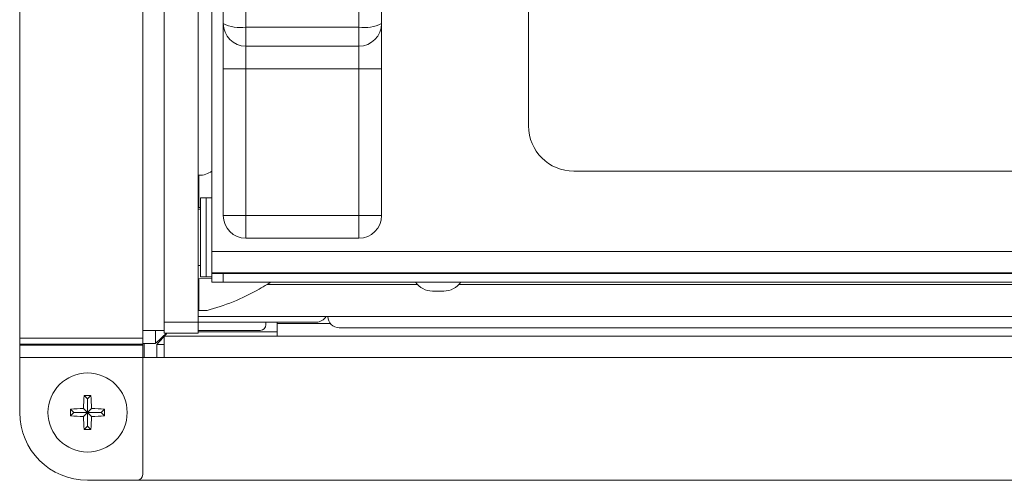
# Model space of a CAD drawing. Extents: x 12 to 253, y 12 to 202.
# Drawn here: x 78 to 83, y 48 to 50 of the extents above; entities that cross this region are included whole.
import ezdxf

# ---------------------------------------------------------------- set-up
doc = ezdxf.new("R2010")
doc.units = 0
doc.header["$MEASUREMENT"] = 0
doc.layers.get('0').update_dxf_attribs({"linetype": 'CONTINUOUS'})
doc.layers.add('OBJECT', color=7, linetype='CONTINUOUS')

# ---------------------------------------------------------------- blocks, each defined once
blk = doc.blocks.new('A$C22280')
at = {"color": 7, "linetype": 'Continuous', "lineweight": 0}
for p, q in [((-20.2522, 7.751), (-20.2522, 2.6701)), ((-19.57, 2.7127), (-19.57, 7.5702)), ((-19.4516, 2.7127), (-19.4516, 7.5702)), ((-19.1863, 7.2399), (-19.1863, 3.1503)), ((-17.4307, 6.4805), (-17.4307, 3.847)), ((-19.2635, 6.1451), (-19.2635, 2.7593)), ((-19.1236, 4.6459), (-19.1236, 4.4154)), ((-18.2458, 4.4154), (-18.2458, 4.6459)), ((-18.9982, 4.3948), (-18.9982, 4.6177)), ((-18.3712, 4.6177), (-18.3712, 4.3948)), ((-19.1236, 4.1646), (-19.1236, 4.4154)), ((-18.3712, 4.3948), (-18.9982, 4.3948)), ((-18.9982, 4.29), (-18.9982, 4.3948)), ((-18.3712, 4.3948), (-18.3712, 4.29)), ((-18.2458, 4.4154), (-18.2458, 4.1646)), ((-18.3712, 4.29), (-18.9982, 4.29)), ((-18.9982, 4.29), (-18.9982, 4.1646)), ((-18.3712, 4.29), (-18.3712, 4.1646)), ((-18.9982, 4.1646), (-19.1236, 4.1646)), ((-19.1236, 4.1646), (-19.1236, 3.3495)), ((-18.9982, 4.1646), (-18.3712, 4.1646)), ((-18.9982, 3.3495), (-18.9982, 4.1646)), ((-18.2458, 4.1646), (-18.3712, 4.1646)), ((-18.3712, 4.1646), (-18.3712, 3.3495)), ((-18.2458, 3.3495), (-18.2458, 4.1646)), ((-19.2585, 3.5734), (-19.2635, 3.5734)), ((-19.2635, 3.5734), (-19.2635, 3.3953)), ((-19.2635, 3.5699), (-19.2635, 3.5699)), ((-19.2585, 3.5734), (-19.2585, 3.3953)), ((-17.1799, 3.5962), (-1.7186, 3.5962)), ((-19.2635, 3.5391), (-19.2635, 3.5391)), ((-19.2184, 3.449), (-19.2505, 3.449)), ((-19.2505, 3.449), (-19.2505, 3.2296)), ((-19.1863, 3.449), (-19.2184, 3.449)), ((-19.2184, 3.449), (-19.2184, 3.2296)), ((-19.2585, 3.3953), (-19.2635, 3.3953)), ((-19.2635, 3.3953), (-19.2635, 3.3863)), ((-19.2635, 3.3953), (-19.2635, 3.3953)), ((-19.2505, 3.3863), (-19.2635, 3.3863)), ((-19.2505, 3.3955), (-19.2585, 3.3953)), ((-18.9982, 3.3495), (-19.1236, 3.3495)), ((-18.3712, 3.3495), (-18.9982, 3.3495)), ((-18.9982, 3.3495), (-18.9982, 3.2241)), ((-18.3712, 3.3495), (-18.3712, 3.2241)), ((-18.2458, 3.3495), (-18.3712, 3.3495)), ((-19.2505, 3.2296), (-19.2505, 3.0101)), ((-19.2184, 3.2296), (-19.2184, 3.0101)), ((-18.9982, 3.2241), (-18.3712, 3.2241)), ((-19.1863, 3.0319), (-19.1863, 3.1503)), ((-19.1863, 3.1503), (19.1863, 3.1503)), ((-19.2635, 3.0728), (-19.2505, 3.0728)), ((-19.2635, 3.0728), (-19.2635, 2.9991)), ((-19.1863, 3.0028), (-19.2585, 2.9991)), ((-19.2505, 3.0101), (-19.2184, 3.0101)), ((-19.2184, 3.0101), (-19.1863, 3.0101)), ((-19.1863, 3.0319), (-19.1863, 3.0172)), ((19.1863, 3.0319), (-19.1863, 3.0319)), ((-19.1863, 3.0294), (-19.1236, 3.0294)), ((-19.1863, 2.9813), (-19.1863, 3.0172)), ((-19.1236, 3.0294), (-19.1236, 2.9813)), ((-19.1236, 3.0294), (19.1236, 3.0294)), ((-17.995, 3.0319), (-17.995, 3.0294)), ((-17.8696, 3.0294), (-17.8696, 3.0319)), ((-19.2635, 2.9991), (-19.2635, 2.8228)), ((-19.2585, 2.9991), (-19.2635, 2.9991)), ((-19.2635, 2.9991), (-19.2635, 2.9991)), ((-19.2585, 2.9991), (-19.2585, 2.8228)), ((-19.1236, 2.9813), (-19.1863, 2.9813)), ((-19.1236, 2.9813), (-17.9751, 2.9813)), ((-18.8594, 2.9813), (-18.88, 2.9682)), ((-18.0475, 2.9682), (-18.88, 2.9682)), ((-17.9751, 2.9813), (-17.8895, 2.9813)), ((-17.8895, 2.9813), (-9.0089, 2.9813)), ((-9.0813, 2.9682), (-17.8171, 2.9682)), ((-17.9636, 2.9311), (-17.906, 2.9311)), ((-17.906, 2.9311), (-17.9009, 2.9311)), ((-19.2635, 2.8553), (-19.2635, 2.8553)), ((-19.2635, 2.8245), (-19.2635, 2.8245)), ((-19.2635, 2.8228), (-19.2134, 2.8228)), ((-19.2635, 2.7902), (19.2635, 2.7902)), ((-19.4516, 2.7593), (-19.2635, 2.7593)), ((-19.2635, 2.7593), (-19.2635, 2.6966)), ((-19.2635, 2.7588), (-18.6082, 2.7588)), ((-18.8868, 2.7588), (-18.8868, 2.744)), ((-18.8246, 2.7518), (-18.8246, 2.7588)), ((-18.8246, 2.7518), (-18.8246, 2.6816)), ((-18.5299, 2.7518), (-18.8246, 2.7518)), ((-19.57, 2.6701), (-19.57, 2.7127)), ((-19.4516, 2.7127), (-19.57, 2.7127)), ((-19.4998, 2.7127), (-19.4998, 2.641)), ((-19.4516, 2.6966), (-19.4516, 2.7127)), ((-19.2635, 2.6966), (-19.4516, 2.6966)), ((19.4516, 2.6816), (-19.4516, 2.6816)), ((-19.4516, 2.5632), (-19.4516, 2.6816)), ((-18.9182, 2.7127), (-19.2635, 2.7127)), ((-18.8246, 2.7041), (-19.2635, 2.7041)), ((18.4803, 2.7275), (-18.4803, 2.7275)), ((-20.2522, 2.6701), (-19.57, 2.6701)), ((-20.2522, 2.6361), (-20.2522, 2.6701)), ((-20.2522, 2.6361), (-19.57, 2.6361)), ((-20.2522, 2.6361), (-20.2522, 2.6302)), ((-20.2522, 2.5621), (-20.2522, 2.6302)), ((-20.2522, 2.6302), (-19.57, 2.6302)), ((-19.57, 2.6701), (-19.57, 2.6361)), ((-19.4998, 2.641), (-19.57, 2.641)), ((-19.57, 2.6302), (-19.57, 2.6361)), ((-19.57, 2.6302), (-19.57, 2.5621)), ((-19.5625, 2.641), (-19.5625, 2.5632)), ((-19.4927, 2.5632), (-19.4927, 2.6339)), ((-19.4927, 2.6339), (-19.4516, 2.6339)), ((-20.2522, 2.5621), (-19.57, 2.5621)), ((-20.2522, 2.5621), (-20.2522, 2.2572)), ((-19.4516, 2.5632), (-19.57, 2.5632)), ((-19.57, 1.9124), (-19.57, 2.5621)), ((19.4516, 2.5632), (-19.4516, 2.5632)), ((-19.8761, 2.3325), (-19.8945, 2.351)), ((-19.8759, 2.3325), (-19.8575, 2.351)), ((-19.8761, 2.3325), (-19.8761, 2.2573)), ((-19.8759, 2.3325), (-19.8761, 2.3325)), ((-19.8759, 2.2573), (-19.8759, 2.3325)), ((-19.9513, 2.2573), (-19.9698, 2.2758)), ((-19.9513, 2.2571), (-19.9698, 2.2387)), ((-19.8761, 2.2573), (-19.9513, 2.2573)), ((-19.9513, 2.2573), (-19.9513, 2.2571)), ((-19.9513, 2.2571), (-19.8761, 2.2571)), ((-19.8761, 2.2573), (-19.8982, 2.2794)), ((-19.8761, 2.2571), (-19.8982, 2.2351)), ((-19.8761, 2.2571), (-19.8761, 2.1819)), ((-19.8759, 2.2573), (-19.8538, 2.2794)), ((-19.8007, 2.2573), (-19.8759, 2.2573)), ((-19.8759, 2.2571), (-19.8538, 2.2351)), ((-19.8759, 2.2571), (-19.8007, 2.2571)), ((-19.8759, 2.1819), (-19.8759, 2.2571)), ((-19.8007, 2.2573), (-19.7822, 2.2758)), ((-19.8007, 2.2571), (-19.8007, 2.2573)), ((-19.8007, 2.2571), (-19.7822, 2.2387)), ((-19.8761, 2.1819), (-19.8945, 2.1634)), ((-19.8761, 2.1819), (-19.8759, 2.1819)), ((-19.8759, 2.1819), (-19.8575, 2.1634)), ((-19.876, 1.881), (-19.6014, 1.881)), ((-19.6014, 1.881), (19.6014, 1.881))]:
    blk.add_line(p, q, dxfattribs=at)
at = {"color": 7, "linetype": 'Continuous', "lineweight": 0, "flags": 128}
for points in [[(-19.4998, 2.641), (-19.4985, 2.6422), (-19.4945, 2.6458), (-19.488, 2.6516), (-19.4792, 2.6595), (-19.4686, 2.6691), (-19.4564, 2.68), (-19.4433, 2.6918), (-19.4379, 2.6966)], [(-19.4363, 2.6966), (-19.4405, 2.6919), (-19.4512, 2.6801), (-19.4611, 2.669), (-19.4702, 2.659), (-19.4779, 2.6503), (-19.4842, 2.6433), (-19.4889, 2.6382), (-19.4917, 2.635), (-19.4927, 2.6339)]]:
    blk.add_lwpolyline(points, dxfattribs=at)
at = {"color": 7, "linetype": 'Continuous', "lineweight": 0}
blk.add_circle((-19.876, 2.2572), 0.2195, dxfattribs=at)
for centre, radius, start, end in [((-19.0287, 4.6018), 0.2092, 243.0277, 278.3848), ((-18.9982, 4.4154), 0.1254, 180, 270), ((-18.3407, 4.6018), 0.2092, 261.6152, 296.9723), ((-18.3712, 4.4154), 0.1254, 270, 0), ((-17.1799, 3.847), 0.2508, 180, 270), ((-19.2585, 3.6988), 0.1254, 270, 305.1697), ((-18.9982, 3.3495), 0.1254, 180, 270), ((-18.3712, 3.3495), 0.1254, 270, 0), ((-17.9636, 3.0444), 0.1133, 213.855, 270), ((-17.9009, 3.0444), 0.1133, 270, 326.145), ((-18.6082, 2.8215), 0.0627, 270, 330), ((-18.4803, 2.7902), 0.0627, 180, 270), ((-18.9182, 2.744), 0.0314, 270, 0), ((-18.7891, 2.2593), 1.1093, 175.2574, 178.9622), ((-19.876, 1.1589), 1.1923, 89.109, 90.891), ((-20.961, 2.2594), 1.1073, 1.0345, 4.7459), ((-19.876, 2.2572), 0.3762, 180, 270), ((-18.7776, 2.2572), 1.1923, 179.109, 180.891), ((-19.8781, 1.1703), 1.1093, 91.0378, 94.7426), ((-19.8782, 3.3422), 1.1073, 265.2541, 268.9655), ((-19.8739, 1.17), 1.1095, 85.2578, 88.962), ((-19.8738, 3.3424), 1.1075, 271.0347, 274.7455), ((-20.9744, 2.2572), 1.1923, 359.109, 0.891), ((-18.7888, 2.2552), 1.1095, 181.038, 184.7422), ((-20.9612, 2.2551), 1.1075, 355.2545, 358.9653), ((-19.876, 3.3556), 1.1923, 269.109, 270.891), ((-19.6014, 1.9124), 0.0314, 270, 0)]:
    blk.add_arc(centre, radius, start, end, dxfattribs=at)
blk.add_open_spline([(-19.2134, 2.8228), (-19.1653, 2.8377), (-19.0677, 2.8681), (-18.9559, 2.9225), (-18.8945, 2.9595), (-18.88, 2.9682)], degree=3, knots=[0, 0, 0, 0, 0.425066, 0.863896, 1, 1, 1, 1], dxfattribs=at)

msp = doc.modelspace()

# ---------------------------------------------------------------- block references
at = {"layer": 'OBJECT'}
msp.add_blockref('A$C22280', (98.19, 45.6778), dxfattribs=at)

doc.saveas('drawing.dxf')
